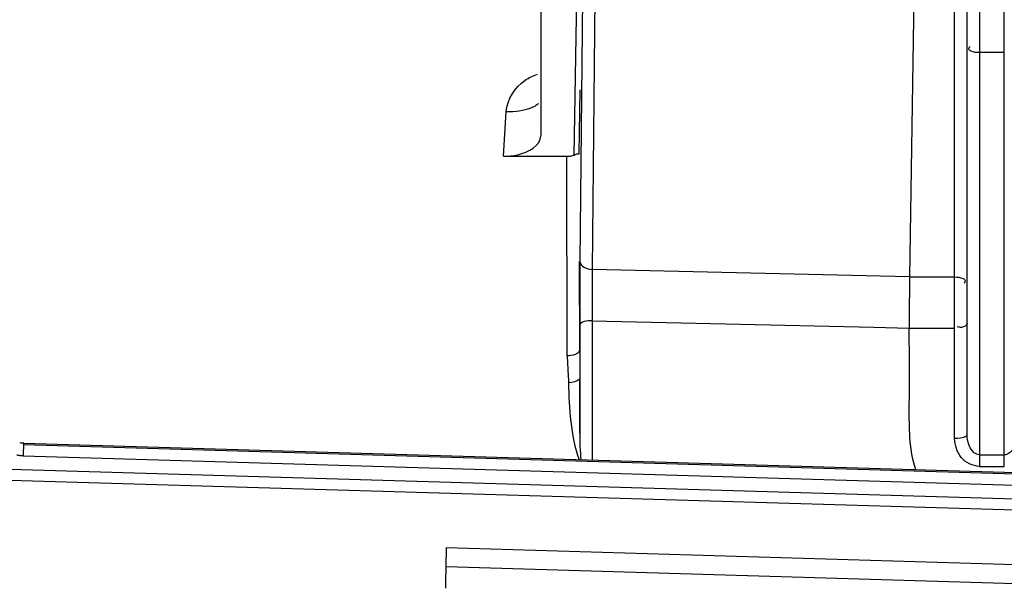
# Model space of a CAD drawing. Extents: x 0 to 289, y 343 to 499.
# Drawn here: x 33 to 36, y 416 to 418 of the extents above; entities that cross this region are included whole.
import ezdxf

# ---------------------------------------------------------------- set-up
doc = ezdxf.new("R2010")
doc.units = 0
doc.header["$MEASUREMENT"] = 0
doc.layers.get('0').update_dxf_attribs({"lineweight": 0})

msp = doc.modelspace()

# ---------------------------------------------------------------- linework, layer by layer
at = {"color": 18, "lineweight": 25, "true_color": 0x000000}
for p, q in [((35.8931, 416.4294), (35.8932, 426.8933)), ((35.8144, 426.4884), (35.8143, 416.4294)), ((35.7749, 416.5302), (35.7749, 426.4701)), ((35.7354, 416.518), (35.7355, 421.1151)), ((35.617, 418.7277), (35.5921, 417.0312)), ((34.5977, 418.5366), (34.5831, 417.0551)), ((34.5264, 417.4188), (34.542, 418.433)), ((34.5578, 418.4198), (34.5446, 417.0805)), ((34.4203, 417.9056), (34.4203, 417.4801)), ((35.8931, 417.7441), (35.8143, 417.7441)), ((34.5425, 417.4226), (34.5456, 417.6257)), ((34.3015, 417.4146), (34.3101, 417.5562)), ((34.3015, 417.4146), (34.5024, 417.4146)), ((34.5042, 416.7803), (34.5024, 417.4146)), ((34.5436, 416.8002), (34.5431, 417.0805)), ((35.5921, 417.0312), (34.5831, 417.0551)), ((35.5921, 417.0312), (35.7354, 417.0312)), ((34.5437, 416.8875), (34.5437, 416.8766)), ((34.5437, 416.8766), (34.5437, 416.8392)), ((34.5831, 416.8919), (34.5832, 416.6594)), ((34.5831, 416.8918), (35.479, 416.8714)), ((34.5832, 416.8919), (34.5832, 416.4494)), ((35.479, 416.8714), (35.5909, 416.8689)), ((35.5909, 416.8688), (35.7354, 416.8688)), ((34.5437, 416.8392), (34.5438, 416.726)), ((34.5438, 416.5346), (34.5436, 416.7062)), ((32.7762, 416.5029), (32.775, 416.4627)), ((42.7318, 416.2028), (32.7761, 416.4977)), ((32.7762, 416.5029), (42.7318, 416.208)), ((34.5832, 416.4864), (34.5831, 416.4494)), ((35.8143, 416.4661), (35.8931, 416.4661)), ((32.775, 416.4627), (42.7318, 416.1678)), ((42.7318, 416.1236), (32.7337, 416.4198)), ((35.8143, 416.4294), (35.8931, 416.4294)), ((32.7326, 416.3858), (42.7318, 416.0897)), ((34.119, 416.1704), (34.118, 416.1111)), ((42.7318, 415.9154), (34.119, 416.1704)), ((34.118, 416.1111), (42.7318, 415.8561))]:
    msp.add_line(p, q, dxfattribs=at)
for points in [[(34.5024, 417.4145), (34.5053, 417.4146), (34.5081, 417.4147), (34.5109, 417.415), (34.5137, 417.4154), (34.5164, 417.4159), (34.519, 417.4165), (34.5216, 417.4171), (34.5241, 417.4179), (34.5264, 417.4188)], [(32.7766, 416.5029), (32.7725, 416.5031), (32.7683, 416.5036), (32.7641, 416.5044)], [(32.775, 416.4627), (32.7727, 416.4628), (32.7703, 416.463), (32.768, 416.4632), (32.7657, 416.4634), (32.7633, 416.4637), (32.761, 416.4641), (32.7587, 416.4645), (32.7565, 416.4649), (32.7542, 416.4654)]]:
    msp.add_lwpolyline(points, dxfattribs=at)
for points, knots in [([(35.8143, 417.7441), (35.8051, 417.7441), (35.7966, 417.7447), (35.7873, 417.7492), (35.7841, 417.7507), (35.7808, 417.7527), (35.7803, 417.7555), (35.7798, 417.7584), (35.7825, 417.7622), (35.785, 417.7643)], [0, 0, 0, 0, 1, 1, 1, 2, 2, 2, 3, 3, 3, 3]), ([(34.3101, 417.5562), (34.3125, 417.595), (34.3378, 417.6336), (34.3704, 417.6562), (34.3824, 417.6646), (34.3955, 417.6707), (34.4092, 417.6754)], [0, 0, 0, 0, 1, 1, 1, 2, 2, 2, 2]), ([(34.4129, 417.5823), (34.4094, 417.5792), (34.4056, 417.5765), (34.4016, 417.5742), (34.3971, 417.5715), (34.3923, 417.5693), (34.3874, 417.5674)], [0, 0, 0, 0, 1, 1, 1, 2, 2, 2, 2]), ([(34.3015, 417.4146), (34.3167, 417.4146), (34.331, 417.4157), (34.3469, 417.4196), (34.38, 417.4278), (34.4203, 417.4484), (34.4203, 417.4801)], [0, 0, 0, 0, 1, 1, 1, 2, 2, 2, 2]), ([(34.5264, 417.4188), (34.5302, 417.4204), (34.5339, 417.4225), (34.5382, 417.4222), (34.5397, 417.4221), (34.5413, 417.4218), (34.5425, 417.4226)], [0, 0, 0, 0, 1, 1, 1, 2, 2, 2, 2]), ([(34.5446, 417.0805), (34.5444, 417.0662), (34.5443, 417.0518), (34.5442, 417.0374), (34.5439, 416.9874), (34.5437, 416.9374), (34.5437, 416.8875)], [0, 0, 0, 0, 1, 1, 1, 2, 2, 2, 2]), ([(35.5921, 417.0313), (35.5919, 417.0206), (35.5918, 417.01), (35.5917, 416.9993), (35.5913, 416.962), (35.591, 416.9247), (35.5909, 416.8874)], [0, 0, 0, 0, 1, 1, 1, 2, 2, 2, 2]), ([(35.7354, 417.0312), (35.7445, 417.0312), (35.753, 417.0308), (35.7623, 417.0263), (35.7654, 417.0247), (35.7686, 417.0228), (35.7691, 417.0201), (35.7696, 417.0171), (35.7669, 417.0133), (35.7643, 417.0112)], [0, 0, 0, 0, 1, 1, 1, 2, 2, 2, 3, 3, 3, 3]), ([(35.7749, 416.8841), (35.7749, 416.8768), (35.7654, 416.8719), (35.7576, 416.871), (35.7526, 416.8705), (35.7483, 416.8716), (35.7439, 416.8729)], [0, 0, 0, 0, 1, 1, 1, 2, 2, 2, 2]), ([(35.6123, 416.4185), (35.5925, 416.4773), (35.5911, 416.5408), (35.5912, 416.6034), (35.5913, 416.6655), (35.5929, 416.7266), (35.5918, 416.7882)], [0, 0, 0, 0, 1, 1, 1, 2, 2, 2, 2]), ([(34.5068, 416.7238), (34.5071, 416.719), (34.5073, 416.7142), (34.5076, 416.7093), (34.5078, 416.7046), (34.508, 416.6998), (34.5081, 416.695)], [0, 0, 0, 0, 1, 1, 1, 2, 2, 2, 2]), ([(35.7749, 416.5302), (35.7749, 416.5284), (35.7734, 416.5269), (35.7719, 416.5257), (35.7615, 416.517), (35.7479, 416.518), (35.7354, 416.518)], [0, 0, 0, 0, 1, 1, 1, 2, 2, 2, 2]), ([(35.8143, 416.4294), (35.7927, 416.4302), (35.7703, 416.4411), (35.7562, 416.458), (35.7424, 416.4746), (35.7367, 416.4969), (35.7354, 416.518)], [0, 0, 0, 0, 1, 1, 1, 2, 2, 2, 2]), ([(35.9182, 416.4809), (35.9151, 416.4767), (35.9113, 416.4729), (35.9067, 416.4702), (35.9026, 416.4677), (35.8979, 416.4661), (35.8931, 416.4661)], [0, 0, 0, 0, 1, 1, 1, 2, 2, 2, 2])]:
    msp.add_open_spline(points, degree=3, knots=knots, dxfattribs=at)
for points in [[(34.3874, 417.5674), (34.376, 417.563), (34.3639, 417.5602), (34.3517, 417.5584)], [(34.3517, 417.5584), (34.338, 417.5564), (34.324, 417.5556), (34.3101, 417.5562)], [(34.5446, 417.0805), (34.5447, 417.0652), (34.5677, 417.0554), (34.5831, 417.0551)], [(34.583, 417.0395), (34.5827, 416.9903), (34.5828, 416.9411), (34.5831, 416.8919)], [(34.5831, 417.0551), (34.5831, 417.0499), (34.583, 417.0447), (34.583, 417.0395)], [(34.5831, 416.8919), (34.569, 416.8919), (34.544, 416.8907), (34.5437, 416.8766)], [(35.5909, 416.8874), (35.5909, 416.8812), (35.5909, 416.8751), (35.5909, 416.8689)], [(35.5918, 416.7882), (35.5913, 416.815), (35.5909, 416.8419), (35.5909, 416.8688)], [(34.5436, 416.8002), (34.5434, 416.7855), (34.5189, 416.7803), (34.5042, 416.7803)], [(34.5042, 416.7803), (34.5042, 416.7615), (34.5056, 416.7426), (34.5068, 416.7238)], [(34.5436, 416.8002), (34.5436, 416.7689), (34.5436, 416.7375), (34.5436, 416.7062)], [(34.5438, 416.726), (34.5438, 416.6622), (34.5438, 416.5984), (34.5438, 416.5346)], [(34.5436, 416.7062), (34.5342, 416.6981), (34.5205, 416.6952), (34.5081, 416.695)], [(34.5081, 416.695), (34.5096, 416.6128), (34.5145, 416.5282), (34.5418, 416.4506)], [(34.5438, 416.5347), (34.5438, 416.5066), (34.5444, 416.4783), (34.5477, 416.4504)], [(35.8143, 416.4661), (35.7892, 416.4661), (35.7749, 416.5051), (35.7749, 416.5302)], [(34.118, 416.1111), (34.1178, 416.097), (34.1175, 416.0709), (34.1174, 416.0426)]]:
    msp.add_open_spline(points, degree=3, dxfattribs=at)

doc.saveas('drawing.dxf')
